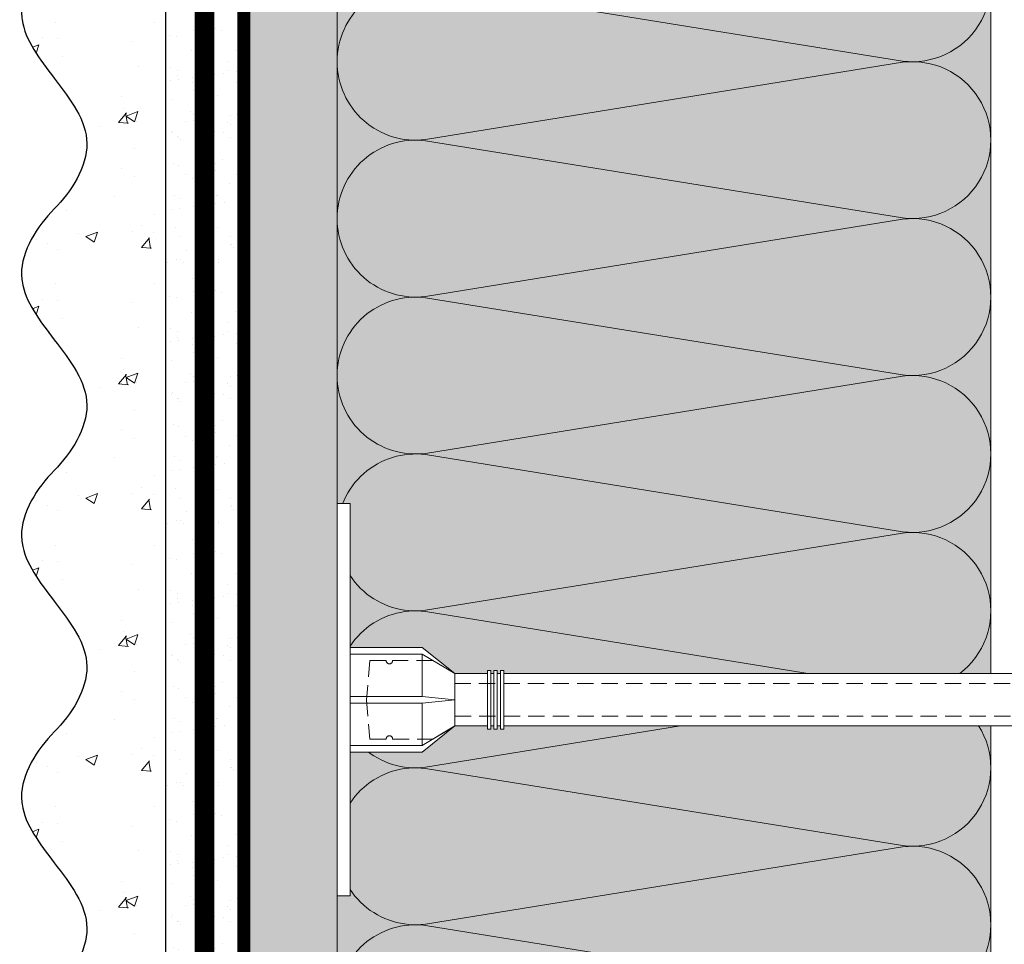
# Model space of a CAD drawing. Units: millimetres. Extents: x -86912 to 56516, y -31720 to 2974.
# Drawn here: x 33512 to 33662, y -14516 to -14375 of the extents above; entities that cross this region are included whole.
import ezdxf

# ---------------------------------------------------------------- set-up
doc = ezdxf.new("R2010")
doc.units = ezdxf.units.MM
for name, pattern in [('ACAD_ISO02W100', [15, 12, -3]), ('ACAD_ISO03W100', [30, 12, -18]), ('HIDDEN', [0.375, 0.25, -0.125]), ('Штриховая', [6, 2, -2, 2]), ('штриховая 50', [1, 0.5, -0.5])]:
    doc.linetypes.add(name, pattern=pattern)
doc.layers.get('0').update_dxf_attribs({"lineweight": 30})
for name, color, linetype, lineweight in [('TN-СТЯЖКА', 252, 'Continuous', 15), ('Грунтовка', 6, 'ACAD_ISO02W100', 30), ('ТН_Крепеж', 7, 'Continuous', 15), ('ТН_Штрих Штукатурка', 7, 'Continuous', 15), ('ТН_Штукатурка', 7, 'Continuous', 25)]:
    doc.layers.add(name, color=color, linetype=linetype, lineweight=lineweight)
doc.layers.add('Стеклосетка', color=7, linetype='ACAD_ISO03W100')

# ---------------------------------------------------------------- blocks, each defined once
blk = doc.blocks.new('*U103')
at = {"layer": 'ТН_Штрих Штукатурка', "ltscale": 100, "transparency": 33554636}
h = blk.add_hatch(dxfattribs=at)
h.set_pattern_fill('AR-SAND', color=256, scale=0.1, angle=180, style=0)
h.set_pattern_definition([(217.5, (852.9999999999775, 58798.9397012332), (0.1600031295984064, -4.894132373293424), [0, -3.860800000000001, 0, -4.318000000000001, 0, -4.1275]), (187.5, (852.9999999999775, 58798.9397012332), (-4.495232831380023, -7.168251005683545), [0, -2.082799999999998, 0, -3.479799999999998, 0, -1.333499999999999]), (147.5, (856.1241999999831, 58798.9397012332), (-7.90992370241458, -0.01437184678545994), [0, -1.269999999999999, 0, -4.571999999999996, 0, -5.968999999999996]), (137.5, (856.1241999999831, 58798.9397012332), (-7.635564524722971, -2.229293232572165), [0, -0.635, 0, -2.9972, 0, -3.429])])
h.paths.add_polyline_path([(-1.172395514004165e-13, 279.9999999999999), (11.99999999999988, 279.9999999999999), (11.99999999999986, 319.9999999999927), (-1.350031197944158e-13, 319.9999999999927)])
h = blk.add_hatch(dxfattribs=at)
h.set_pattern_fill('AR-CONC', color=256, scale=0.1, angle=180, style=0)
h.set_pattern_definition([(230.0000000000001, (-1.172395514004165e-13, 279.9999999999999), (-18.2184668996004, 1.593908553890302), [1.905, -20.955]), (175, (-1.172395514004165e-13, 279.9999999999999), (3.524342142496941, -19.10568452390352), [1.524, -16.764058417]), (280.4514447, (-1.518200700000117, 280.13282535), (-14.69412470903532, -17.51177519121952), [1.61900088, -17.80902446]), (226.1842, (-1.152946385013616e-13, 274.92), (-27.107904089213, 4.204232793272705), [2.857499999999999, -31.43249999999999]), (276.6355576100001, (-2.258990000000116, 275.27035), (-23.74041340515029, -24.74261245977216), [2.428502314, -26.713560816]), (171.18415117, (-1.152946385013616e-13, 274.92), (-23.74041340649769, -24.74261245855328), [2.285996707, -25.145973192]), (201, (-2.540000000000116, 276.1899999999999), (-15.16143912691325, 10.22651981870876), [1.905, -20.955]), (146.0000000000001, (-2.540000000000116, 276.1899999999999), (-6.1802028347647, -18.41879661223193), [1.524, -16.764]), (251.451445, (-3.803453260000116, 277.0422099899999), (-21.34164192787161, -8.192276888590532), [1.61900088, -17.80899376]), (217.5, (-1.172395514004165e-13, 279.9999999999999), (-0.3088603250591784, -8.455503887315311), [0, -16.5608, 0, -17.018, 0, -16.8275]), (187.5, (-1.172395514004165e-13, 279.9999999999999), (-6.681966251030572, -10.01805748181195), [0, -9.702799999999998, 0, -16.1798, 0, -6.4135]), (147.5, (5.664199999999883, 279.9999999999999), (-13.55905951668714, 0.5728743992673392), [0, -6.35, 0, -19.812, 0, -26.289]), (137.5, (8.204199999999883, 279.9999999999999), (-14.8129181386018, -2.542649103333309), [0, -8.254999999999999, 0, -13.1572, 0, -18.669])])
edge = h.paths.add_edge_path()
edge.add_line((11.99999999999986, 319.9999999999999), (11.99999999999988, 279.9999999999999))
edge.add_line((11.99999999999988, 279.9999999999999), (33.91626297328041, 279.9999999999999))
edge.add_spline(control_points=[(33.91626297328041, 279.9999999999999), (33.46087830081671, 283.1248807340905), (28.74975791948282, 289.265895466959), (21.55795630720311, 298.6405146831743), (26.36476861652009, 306.3044698496521), (28.99999999999987, 308.9397012331319), (31.63523138347352, 311.5749326166055), (34.28108439063184, 315.7934661309244), (33.96735444011335, 319.6494068640494), (33.91626297328031, 319.9999999999999)], knot_values=[0, 0, 0, 0, 10.05250795184849, 21.23284783932141, 32.41318772684639, 32.41318772684639, 32.41318772684639, 43.59352761434533, 44.72135954999594, 44.72135954999594, 44.72135954999594, 44.72135954999594], degree=3, periodic=0)
edge.add_line((33.91626297328031, 319.9999999999999), (11.99999999999986, 319.9999999999999))
h = blk.add_hatch(dxfattribs=at)
h.set_pattern_fill('AR-SAND', color=256, scale=0.1, angle=180, style=0)
h.set_pattern_definition([(217.5, (852.9999999999775, 58758.9397012332), (0.1600031295984064, -4.894132373293424), [0, -3.860800000000001, 0, -4.318000000000001, 0, -4.1275]), (187.5, (852.9999999999775, 58758.9397012332), (-4.495232831380023, -7.168251005683545), [0, -2.082799999999998, 0, -3.479799999999998, 0, -1.333499999999999]), (147.5, (856.1241999999831, 58758.9397012332), (-7.90992370241458, -0.01437184678545994), [0, -1.269999999999999, 0, -4.571999999999996, 0, -5.968999999999996]), (137.5, (856.1241999999831, 58758.9397012332), (-7.635564524722971, -2.229293232572165), [0, -0.635, 0, -2.9972, 0, -3.429])])
h.paths.add_polyline_path([(-9.9475983006414e-14, 239.9999999999999), (11.9999999999999, 239.9999999999999), (11.99999999999988, 279.9999999999927), (-1.172395514004133e-13, 279.9999999999927)])
h = blk.add_hatch(dxfattribs=at)
h.set_pattern_fill('AR-CONC', color=256, scale=0.1, angle=180, style=0)
h.set_pattern_definition([(230.0000000000001, (-9.9475983006414e-14, 239.9999999999999), (-18.2184668996004, 1.593908553890302), [1.905, -20.955]), (175, (-9.9475983006414e-14, 239.9999999999999), (3.524342142496941, -19.10568452390352), [1.524, -16.764058417]), (280.4514447, (-1.5182007000001, 240.1328253499999), (-14.69412470903532, -17.51177519121952), [1.61900088, -17.80902446]), (226.1842, (-9.753107010735911e-14, 234.9199999999999), (-27.107904089213, 4.204232793272705), [2.857499999999999, -31.43249999999999]), (276.6355576100001, (-2.258990000000098, 235.2703499999999), (-23.74041340515029, -24.74261245977216), [2.428502314, -26.713560816]), (171.18415117, (-9.753107010735911e-14, 234.9199999999999), (-23.74041340649769, -24.74261245855328), [2.285996707, -25.145973192]), (201, (-2.540000000000098, 236.1899999999999), (-15.16143912691325, 10.22651981870876), [1.905, -20.955]), (146.0000000000001, (-2.540000000000098, 236.1899999999999), (-6.1802028347647, -18.41879661223193), [1.524, -16.764]), (251.451445, (-3.803453260000098, 237.0422099899999), (-21.34164192787161, -8.192276888590532), [1.61900088, -17.80899376]), (217.5, (-9.9475983006414e-14, 239.9999999999999), (-0.3088603250591784, -8.455503887315311), [0, -16.5608, 0, -17.018, 0, -16.8275]), (187.5, (-9.9475983006414e-14, 239.9999999999999), (-6.681966251030572, -10.01805748181195), [0, -9.702799999999998, 0, -16.1798, 0, -6.4135]), (147.5, (5.664199999999901, 239.9999999999999), (-13.55905951668714, 0.5728743992673392), [0, -6.35, 0, -19.812, 0, -26.289]), (137.5, (8.2041999999999, 239.9999999999999), (-14.8129181386018, -2.542649103333309), [0, -8.254999999999999, 0, -13.1572, 0, -18.669])])
edge = h.paths.add_edge_path()
edge.add_line((11.99999999999988, 279.9999999999999), (11.9999999999999, 239.9999999999999))
edge.add_line((11.9999999999999, 239.9999999999999), (33.91626297328042, 239.9999999999999))
edge.add_spline(control_points=[(33.91626297328042, 239.9999999999999), (33.46087830081672, 243.1248807340905), (28.74975791948284, 249.265895466959), (21.55795630720313, 258.6405146831743), (26.36476861652011, 266.3044698496521), (28.99999999999989, 268.9397012331319), (31.63523138347354, 271.5749326166055), (34.28108439063185, 275.7934661309244), (33.96735444011337, 279.6494068640494), (33.91626297328033, 279.9999999999999)], knot_values=[0, 0, 0, 0, 10.05250795184849, 21.23284783932141, 32.41318772684639, 32.41318772684639, 32.41318772684639, 43.59352761434533, 44.72135954999594, 44.72135954999594, 44.72135954999594, 44.72135954999594], degree=3, periodic=0)
edge.add_line((33.91626297328033, 279.9999999999999), (11.99999999999988, 279.9999999999999))
h = blk.add_hatch(dxfattribs=at)
h.set_pattern_fill('AR-SAND', color=256, scale=0.1, angle=180, style=0)
h.set_pattern_definition([(217.5, (852.9999999999775, 58718.9397012332), (0.1600031295984064, -4.894132373293424), [0, -3.860800000000001, 0, -4.318000000000001, 0, -4.1275]), (187.5, (852.9999999999775, 58718.9397012332), (-4.495232831380023, -7.168251005683545), [0, -2.082799999999998, 0, -3.479799999999998, 0, -1.333499999999999]), (147.5, (856.1241999999831, 58718.9397012332), (-7.90992370241458, -0.01437184678545994), [0, -1.269999999999999, 0, -4.571999999999996, 0, -5.968999999999996]), (137.5, (856.1241999999831, 58718.9397012332), (-7.635564524722971, -2.229293232572165), [0, -0.635, 0, -2.9972, 0, -3.429])])
h.paths.add_polyline_path([(-8.171241461241151e-14, 200), (11.99999999999992, 200), (11.9999999999999, 239.9999999999927), (-9.947598300641078e-14, 239.9999999999927)])
h = blk.add_hatch(dxfattribs=at)
h.set_pattern_fill('AR-CONC', color=256, scale=0.1, angle=180, style=0)
h.set_pattern_definition([(230.0000000000001, (-8.171241461241151e-14, 200), (-18.2184668996004, 1.593908553890302), [1.905, -20.955]), (175, (-8.171241461241151e-14, 200), (3.524342142496941, -19.10568452390352), [1.524, -16.764058417]), (280.4514447, (-1.518200700000082, 200.13282535), (-14.69412470903532, -17.51177519121952), [1.61900088, -17.80902446]), (226.1842, (-7.976750171335662e-14, 194.92), (-27.107904089213, 4.204232793272705), [2.857499999999999, -31.43249999999999]), (276.6355576100001, (-2.25899000000008, 195.27035), (-23.74041340515029, -24.74261245977216), [2.428502314, -26.713560816]), (171.18415117, (-7.976750171335662e-14, 194.92), (-23.74041340649769, -24.74261245855328), [2.285996707, -25.145973192]), (201, (-2.54000000000008, 196.19), (-15.16143912691325, 10.22651981870876), [1.905, -20.955]), (146.0000000000001, (-2.54000000000008, 196.19), (-6.1802028347647, -18.41879661223193), [1.524, -16.764]), (251.451445, (-3.80345326000008, 197.04220999), (-21.34164192787161, -8.192276888590532), [1.61900088, -17.80899376]), (217.5, (-8.171241461241151e-14, 200), (-0.3088603250591784, -8.455503887315311), [0, -16.5608, 0, -17.018, 0, -16.8275]), (187.5, (-8.171241461241151e-14, 200), (-6.681966251030572, -10.01805748181195), [0, -9.702799999999998, 0, -16.1798, 0, -6.4135]), (147.5, (5.664199999999918, 200), (-13.55905951668714, 0.5728743992673392), [0, -6.35, 0, -19.812, 0, -26.289]), (137.5, (8.204199999999918, 200), (-14.8129181386018, -2.542649103333309), [0, -8.254999999999999, 0, -13.1572, 0, -18.669])])
edge = h.paths.add_edge_path()
edge.add_line((11.9999999999999, 240), (11.99999999999992, 200))
edge.add_line((11.99999999999992, 200), (33.91626297328044, 200))
edge.add_spline(control_points=[(33.91626297328045, 200), (33.46087830081674, 203.1248807340905), (28.74975791948286, 209.2658954669591), (21.55795630720315, 218.6405146831743), (26.36476861652012, 226.3044698496521), (28.9999999999999, 228.9397012331319), (31.63523138347356, 231.5749326166055), (34.28108439063188, 235.7934661309244), (33.96735444011339, 239.6494068640495), (33.91626297328035, 240)], knot_values=[0, 0, 0, 0, 10.05250795184849, 21.23284783932141, 32.41318772684639, 32.41318772684639, 32.41318772684639, 43.59352761434533, 44.72135954999594, 44.72135954999594, 44.72135954999594, 44.72135954999594], degree=3, periodic=0)
edge.add_line((33.91626297328035, 240), (11.9999999999999, 240))
h = blk.add_hatch(dxfattribs=at)
h.set_pattern_fill('AR-SAND', color=256, scale=0.1, angle=180, style=0)
h.set_pattern_definition([(217.5, (852.9999999999775, 58678.9397012332), (0.1600031295984064, -4.894132373293424), [0, -3.860800000000001, 0, -4.318000000000001, 0, -4.1275]), (187.5, (852.9999999999775, 58678.9397012332), (-4.495232831380023, -7.168251005683545), [0, -2.082799999999998, 0, -3.479799999999998, 0, -1.333499999999999]), (147.5, (856.1241999999831, 58678.9397012332), (-7.90992370241458, -0.01437184678545994), [0, -1.269999999999999, 0, -4.571999999999996, 0, -5.968999999999996]), (137.5, (856.1241999999831, 58678.9397012332), (-7.635564524722971, -2.229293232572165), [0, -0.635, 0, -2.9972, 0, -3.429])])
h.paths.add_polyline_path([(-6.3948846218409e-14, 160), (11.99999999999994, 160), (11.99999999999992, 199.9999999999927), (-8.171241461240828e-14, 199.9999999999927)])
h = blk.add_hatch(dxfattribs=at)
h.set_pattern_fill('AR-CONC', color=256, scale=0.1, angle=180, style=0)
h.set_pattern_definition([(230.0000000000001, (-6.3948846218409e-14, 160), (-18.2184668996004, 1.593908553890302), [1.905, -20.955]), (175, (-6.3948846218409e-14, 160), (3.524342142496941, -19.10568452390352), [1.524, -16.764058417]), (280.4514447, (-1.518200700000064, 160.13282535), (-14.69412470903532, -17.51177519121952), [1.61900088, -17.80902446]), (226.1842, (-6.200393331935411e-14, 154.92), (-27.107904089213, 4.204232793272705), [2.857499999999999, -31.43249999999999]), (276.6355576100001, (-2.258990000000062, 155.27035), (-23.74041340515029, -24.74261245977216), [2.428502314, -26.713560816]), (171.18415117, (-6.200393331935411e-14, 154.92), (-23.74041340649769, -24.74261245855328), [2.285996707, -25.145973192]), (201, (-2.540000000000063, 156.19), (-15.16143912691325, 10.22651981870876), [1.905, -20.955]), (146.0000000000001, (-2.540000000000063, 156.19), (-6.1802028347647, -18.41879661223193), [1.524, -16.764]), (251.451445, (-3.803453260000063, 157.04220999), (-21.34164192787161, -8.192276888590532), [1.61900088, -17.80899376]), (217.5, (-6.3948846218409e-14, 160), (-0.3088603250591784, -8.455503887315311), [0, -16.5608, 0, -17.018, 0, -16.8275]), (187.5, (-6.3948846218409e-14, 160), (-6.681966251030572, -10.01805748181195), [0, -9.702799999999998, 0, -16.1798, 0, -6.4135]), (147.5, (5.664199999999936, 160), (-13.55905951668714, 0.5728743992673392), [0, -6.35, 0, -19.812, 0, -26.289]), (137.5, (8.204199999999936, 160), (-14.8129181386018, -2.542649103333309), [0, -8.254999999999999, 0, -13.1572, 0, -18.669])])
edge = h.paths.add_edge_path()
edge.add_line((11.99999999999992, 200), (11.99999999999994, 160))
edge.add_line((11.99999999999994, 160), (33.91626297328046, 160))
edge.add_spline(control_points=[(33.91626297328046, 160), (33.46087830081676, 163.1248807340905), (28.74975791948287, 169.2658954669591), (21.55795630720317, 178.6405146831743), (26.36476861652014, 186.3044698496521), (28.99999999999992, 188.9397012331319), (31.63523138347357, 191.5749326166055), (34.28108439063189, 195.7934661309244), (33.9673544401134, 199.6494068640495), (33.91626297328036, 200)], knot_values=[0, 0, 0, 0, 10.05250795184849, 21.23284783932141, 32.41318772684639, 32.41318772684639, 32.41318772684639, 43.59352761434533, 44.72135954999594, 44.72135954999594, 44.72135954999594, 44.72135954999594], degree=3, periodic=0)
edge.add_line((33.91626297328036, 200), (11.99999999999991, 200))
h = blk.add_hatch(dxfattribs=at)
h.set_pattern_fill('AR-CONC', color=256, scale=0.1, angle=180, style=0)
h.set_pattern_definition([(230.0000000000001, (-4.61852778244065e-14, 120), (-18.2184668996004, 1.593908553890302), [1.905, -20.955]), (175, (-4.61852778244065e-14, 120), (3.524342142496941, -19.10568452390352), [1.524, -16.764058417]), (280.4514447, (-1.518200700000046, 120.13282535), (-14.69412470903532, -17.51177519121952), [1.61900088, -17.80902446]), (226.1842, (-4.424036492535161e-14, 114.92), (-27.107904089213, 4.204232793272705), [2.857499999999999, -31.43249999999999]), (276.6355576100001, (-2.258990000000045, 115.27035), (-23.74041340515029, -24.74261245977216), [2.428502314, -26.713560816]), (171.18415117, (-4.424036492535161e-14, 114.92), (-23.74041340649769, -24.74261245855328), [2.285996707, -25.145973192]), (201, (-2.540000000000045, 116.19), (-15.16143912691325, 10.22651981870876), [1.905, -20.955]), (146.0000000000001, (-2.540000000000045, 116.19), (-6.1802028347647, -18.41879661223193), [1.524, -16.764]), (251.451445, (-3.803453260000045, 117.04220999), (-21.34164192787161, -8.192276888590532), [1.61900088, -17.80899376]), (217.5, (-4.61852778244065e-14, 120), (-0.3088603250591784, -8.455503887315311), [0, -16.5608, 0, -17.018, 0, -16.8275]), (187.5, (-4.61852778244065e-14, 120), (-6.681966251030572, -10.01805748181195), [0, -9.702799999999998, 0, -16.1798, 0, -6.4135]), (147.5, (5.664199999999954, 120), (-13.55905951668714, 0.5728743992673392), [0, -6.35, 0, -19.812, 0, -26.289]), (137.5, (8.204199999999954, 120), (-14.8129181386018, -2.542649103333309), [0, -8.254999999999999, 0, -13.1572, 0, -18.669])])
edge = h.paths.add_edge_path()
edge.add_line((11.99999999999994, 160), (11.99999999999995, 120))
edge.add_line((11.99999999999995, 120), (33.91626297328048, 120))
edge.add_spline(control_points=[(33.91626297328048, 120), (33.46087830081678, 123.1248807340905), (28.74975791948289, 129.2658954669591), (21.55795630720318, 138.6405146831743), (26.36476861652016, 146.3044698496521), (28.99999999999994, 148.9397012331319), (31.63523138347359, 151.5749326166055), (34.28108439063191, 155.7934661309244), (33.96735444011343, 159.6494068640495), (33.91626297328038, 160)], knot_values=[0, 0, 0, 0, 10.05250795184849, 21.23284783932141, 32.41318772684639, 32.41318772684639, 32.41318772684639, 43.59352761434533, 44.72135954999594, 44.72135954999594, 44.72135954999594, 44.72135954999594], degree=3, periodic=0)
edge.add_line((33.91626297328038, 160), (11.99999999999994, 160))
at = {"layer": 'ТН_Штукатурка', "ltscale": 100}
for points in [[(-1.35003119794419e-13, 319.9999999999999), (-1.172395514004165e-13, 279.9999999999999)], [(11.99999999999988, 279.9999999999999), (11.99999999999986, 319.9999999999999)], [(-1.172395514004165e-13, 279.9999999999999), (-9.9475983006414e-14, 239.9999999999999)], [(11.9999999999999, 239.9999999999999), (11.99999999999988, 279.9999999999999)], [(-9.947598300641401e-14, 240), (-8.171241461241151e-14, 200)], [(11.99999999999992, 200), (11.9999999999999, 240)], [(-8.171241461241151e-14, 200), (-6.3948846218409e-14, 160)], [(11.99999999999994, 160), (11.99999999999992, 200)], [(-6.3948846218409e-14, 160), (-4.61852778244065e-14, 120)], [(11.99999999999995, 120), (11.99999999999994, 160)]]:
    blk.add_lwpolyline(points, dxfattribs=at)
for points in [[(33.91626297328041, 279.9999999999999), (33.46087830081671, 283.1248807340905), (28.74975791948282, 289.265895466959), (21.55795630720311, 298.6405146831743), (26.36476861652009, 306.3044698496521), (28.99999999999987, 308.9397012331319), (31.63523138347352, 311.5749326166055), (34.28108439063184, 315.7934661309244), (33.96735444011335, 319.6494068640494), (33.91626297328031, 319.9999999999999)], [(33.91626297328042, 239.9999999999999), (33.46087830081672, 243.1248807340905), (28.74975791948284, 249.265895466959), (21.55795630720313, 258.6405146831743), (26.36476861652011, 266.3044698496521), (28.99999999999989, 268.9397012331319), (31.63523138347354, 271.5749326166055), (34.28108439063185, 275.7934661309244), (33.96735444011337, 279.6494068640494), (33.91626297328033, 279.9999999999999)], [(33.91626297328045, 200), (33.46087830081674, 203.1248807340905), (28.74975791948286, 209.2658954669591), (21.55795630720315, 218.6405146831743), (26.36476861652012, 226.3044698496521), (28.9999999999999, 228.9397012331319), (31.63523138347356, 231.5749326166055), (34.28108439063188, 235.7934661309244), (33.96735444011339, 239.6494068640495), (33.91626297328035, 240)], [(33.91626297328046, 160), (33.46087830081676, 163.1248807340905), (28.74975791948287, 169.2658954669591), (21.55795630720317, 178.6405146831743), (26.36476861652014, 186.3044698496521), (28.99999999999992, 188.9397012331319), (31.63523138347357, 191.5749326166055), (34.28108439063189, 195.7934661309244), (33.9673544401134, 199.6494068640495), (33.91626297328036, 200)], [(33.91626297328048, 120), (33.46087830081678, 123.1248807340905), (28.74975791948289, 129.2658954669591), (21.55795630720318, 138.6405146831743), (26.36476861652016, 146.3044698496521), (28.99999999999994, 148.9397012331319), (31.63523138347359, 151.5749326166055), (34.28108439063191, 155.7934661309244), (33.96735444011343, 159.6494068640495), (33.91626297328038, 160)]]:
    blk.add_open_spline(points, degree=3, knots=[0, 0, 0, 0, 10.05250795184849, 21.23284783932141, 32.41318772684639, 32.41318772684639, 32.41318772684639, 43.59352761434533, 44.72135954999594, 44.72135954999594, 44.72135954999594, 44.72135954999594], dxfattribs=at)
blk = doc.blocks.new('Фасадный держатель_низ')
at = {"layer": 'ТН_Крепеж', "ltscale": 100}
for points in [[(-17.600000000004, -1.600000000002183), (-17.600000000004, -0.4000000000014552), (-11.20000000000255, -0.4000000000014552, -1), (-9.600000000002183, -0.4000000000014552), (-2.247213595499943, -0.4000000000050932, 0.9999999999982209), (-2.247213595498124, 0.3999999999978172), (-9.40000000000191, 0.3999999999941792, 0.8104418365837393), (-11.40000000000191, 0.3999999999978172), (-17.600000000004, 0.3999999999978172), (-17.600000000004, 1.599999999998545), (-19.20000000000437, 1.399999999997817), (-19.20000000000437, 0.5999999999985448), (-19.00000000000455, 0.3999999999978172), (-19.00000000000455, -0.4000000000014552), (-19.20000000000437, -0.6000000000021828), (-19.20000000000437, -1.400000000001455), (-17.600000000004, -1.600000000002183)], [(-2.247213595500853, -0.4000000000087311, 2.618033988731078), (-2.247213595501307, 0.4000000000014552, 2.23606797751488)]]:
    blk.add_lwpolyline(points, format="xyb", dxfattribs=at)
for points in [[(-15.60000000000355, 0.3999999999978172), (-15.60000000000355, 1.799999999995634), (-16.80000000000382, 1.799999999995634), (-17.600000000004, 1.599999999998545)], [(-13.60000000000309, 0.3999999999978172), (-13.60000000000309, 1.799999999995634), (-14.80000000000337, 1.799999999995634), (-15.60000000000355, 1.599999999998545)], [(-11.60000000000264, 0.3999999999978172), (-11.60000000000264, 1.799999999995634), (-12.80000000000291, 1.799999999995634), (-13.60000000000309, 1.599999999998545)], [(-9.600000000002638, 0.8245345387986163), (-9.600000000002638, 1.799999999995634), (-10.80000000000291, 1.799999999995634), (-11.60000000000309, 1.599999999998545)], [(-7.600000000001728, 0.3999999999941792), (-7.600000000001728, 1.799999999991996), (-8.800000000002001, 1.799999999991996), (-9.600000000002183, 1.599999999994907)], [(-5.600000000001273, 0.3999999999978172), (-5.600000000001273, 1.799999999995634), (-6.800000000001546, 1.799999999995634), (-7.600000000001728, 1.599999999998545)], [(-2.600000000000364, 1.708333333328483), (-4.800000000001091, 1.799999999995634), (-5.600000000001273, 1.599999999998545)], [(-2.400000000000546, 0.3999999999978172), (-2.400000000000546, 1.799999999995634), (-2.600000000000364, 1.799999999995634), (-2.600000000000364, 0.3999999999978172)], [(-2.199999999999818, 1.691666666662059), (-2.400000000000546, 1.69999999999709)], [(-2, 0.5656854249500611), (-2, 1.799999999995634), (-2.199999999999818, 1.799999999995634), (-2.199999999999818, 0.4472135955002159)], [(-1.800000000000182, 1.674999999995634), (-2.000000000000455, 1.683333333330665)], [(-1.600000000000364, 0.5656854249500611), (-1.600000000000364, 1.799999999995634), (-1.800000000000182, 1.799999999995634), (-1.800000000000182, 0.5999999999985448)], [(-1.400000000000546, 1.658333333332848), (-1.600000000000364, 1.666666666664241)], [(-1.399999999999636, -0.4472135955074918), (-1.399999999999636, -1.80000000000291), (-1.199999999999818, -1.80000000000291), (-1.199999999999818, 1.799999999995634), (-1.399999999999636, 1.799999999995634), (-1.399999999999636, 0.4472135955002159)], [(-1, 1.641666666662786), (-1.200000000000273, 1.649999999997817)], [(-0.8000000000001819, -1.633333333338669), (0, -1.600000000002183), (0, 1.599999999998545), (-0.8000000000001819, 1.633333333331393)], [(-17.600000000004, 0.7999999999956344), (-18.00000000000409, 0.7999999999956344), (-18.00000000000455, -0.8000000000029104), (-17.600000000004, -0.8000000000029104)], [(-18.00000000000409, 0.5999999999985448), (-18.600000000004, 0.5999999999985448), (-18.600000000004, 0.3999999999978172), (-19.00000000000455, 0.3999999999978172)], [(-18.00000000000455, -0.6000000000021828), (-18.600000000004, -0.6000000000021828), (-18.600000000004, -0.4000000000014552), (-19.00000000000455, -0.4000000000014552)], [(-15.60000000000355, -0.3999999999978172), (-15.60000000000355, -1.799999999995634), (-16.80000000000382, -1.799999999995634), (-17.600000000004, -1.599999999998545)], [(-13.60000000000309, -0.3999999999978172), (-13.60000000000309, -1.799999999995634), (-14.80000000000337, -1.799999999995634), (-15.60000000000355, -1.599999999998545)], [(-11.60000000000264, -0.3999999999978172), (-11.60000000000264, -1.799999999995634), (-12.80000000000291, -1.799999999995634), (-13.60000000000309, -1.599999999998545)], [(-9.600000000002638, -0.3999999999978172), (-9.600000000002638, -1.799999999995634), (-10.80000000000291, -1.799999999995634), (-11.60000000000309, -1.599999999998545)], [(-7.600000000001728, -0.3999999999941792), (-7.600000000001728, -1.799999999991996), (-8.800000000002001, -1.799999999991996), (-9.600000000002183, -1.599999999994907)], [(-5.600000000001273, -0.3999999999978172), (-5.600000000001273, -1.799999999995634), (-6.800000000001546, -1.799999999995634), (-7.600000000001728, -1.599999999998545)], [(-2.600000000000364, -0.4000000000050932), (-2.600000000000364, -1.80000000000291), (-2.400000000000546, -1.80000000000291), (-2.400000000000546, -0.4000000000050932)], [(-2.199999999999818, -0.4472135955074918), (-2.199999999999818, -1.80000000000291), (-2, -1.80000000000291), (-2, -0.5656854249573371)], [(-1.800000000000182, -0.6000000000058208), (-1.800000000000182, -1.80000000000291), (-1.600000000000364, -1.80000000000291), (-1.600000000000364, -0.5656854249573371)], [(-2.600000000000364, -1.708333333335759), (-4.800000000001091, -1.80000000000291), (-5.600000000001273, -1.600000000005821)], [(-2.199999999999818, -1.691666666669335), (-2.400000000000546, -1.700000000004366)], [(-1.800000000000182, -1.67500000000291), (-2.000000000000455, -1.683333333337941)], [(-1.399999999999636, -1.658333333336486), (-1.600000000000364, -1.666666666671517)], [(-1, -1.641666666670062), (-1.200000000000273, -1.650000000005093)]]:
    blk.add_lwpolyline(points, dxfattribs=at)
blk.add_lwpolyline([(-0.8000000000001819, 1.799999999995634), (-1, 1.799999999995634), (-1, -1.80000000000291), (-0.8000000000001819, -1.80000000000291)], close=True, dxfattribs=at)
at = {"layer": 'ТН_Крепеж', "linetype": 'HIDDEN', "ltscale": 10}
blk.add_lwpolyline([(-13.19999999999982, 0.999999999996362), (-13.19999999999982, -1.000000000003638)], dxfattribs=at)
blk = doc.blocks.new('Фасадный держатель_верх')
at = {"layer": 'ТН_Крепеж', "ltscale": 100}
for points in [[(9.400000000002365, 12.00000000000364), (10.20000000000255, 12.00000000000364), (10.20000000000255, -12.00000000000364), (9.400000000002365, -12.00000000000364)], [(0.2000000000002728, 1.799999999999272), (0, 1.799999999999272), (0, -1.799999999999272), (0.2000000000002728, -1.799999999999272)], [(0.6000000000003638, 1.799999999999272), (0.4000000000005457, 1.799999999999272), (0.4000000000005457, -1.799999999999272), (0.6000000000003638, -1.799999999999272)], [(1.000000000000455, 1.799999999999272), (0.8000000000001819, 1.799999999999272), (0.8000000000001819, -1.799999999999272), (1.000000000000455, -1.799999999999272)]]:
    blk.add_lwpolyline(points, close=True, dxfattribs=at)
for points in [[(9.400000000002365, 3.200000000000728), (5.000000000001364, 3.200000000000728), (3.000000000000909, 1.600000000002183), (3.000000000000909, -1.599999999998545), (5.000000000001364, -3.200000000000728), (9.400000000002365, -3.200000000000728)], [(9.400000000002365, 2.799999999999272), (5.000000000001364, 2.799999999999272), (3.000000000000909, 1.600000000002183)], [(5.000000000001364, 2.799999999999272), (5.000000000001364, 0.2000000000007276)], [(0.4000000000005457, 1.600000000002183), (0.2000000000002728, 1.600000000002183)], [(0.8000000000001819, 1.600000000002183), (0.6000000000003638, 1.600000000002183)], [(3.000000000000909, 1.600000000002183), (1.000000000000455, 1.600000000002183)], [(9.400000000002365, -0.2000000000007276), (5.000000000001364, -0.2000000000007276), (3.000000000000909, 3.637978807091713e-12), (5.000000000001364, 0.2000000000007276), (9.400000000002365, 0.1999999999970896)], [(5.000000000001364, -0.2000000000007276), (5.000000000001364, -2.799999999999272)], [(0.4000000000005457, -1.599999999998545), (0.2000000000002728, -1.599999999998545)], [(0.8000000000001819, -1.599999999998545), (0.6000000000003638, -1.599999999998545)], [(3.000000000000909, -1.599999999998545), (1.000000000000455, -1.599999999998545)], [(9.400000000002365, -2.799999999999272), (5.000000000001364, -2.799999999999272), (3.000000000000909, -1.599999999998545)]]:
    blk.add_lwpolyline(points, dxfattribs=at)
blk = doc.blocks.new('*U45')
at = {"color": 1, "lineweight": 0}
blk.add_wipeout([(29.500000000017735, 2.4999999999931783), (29.500000000017735, 0.49999999999273775), (7.500000000010459, 0.4999999999927338), (7.500000000010459, -10.50000000000978), (3.500000000014097, -15.500000000013179), (3.500000000014097, -20.50000000001207), (4.000000000006821, -20.50000000001207), (4.000000000006821, -21.000000000012744), (3.500000000014097, -21.000000000012744), (3.500000000014097, -21.500000000012296), (4.000000000006821, -21.500000000012296), (4.000000000006821, -22.000000000011806), (3.500000000014097, -22.000000000011806), (3.500000000014097, -22.500000000012516), (4.000000000006821, -22.500000000012516), (4.000000000006821, -23.00000000001319), (3.50000000000864, -23.00000000001319), (3.5000000000059117, -107.95051941404101), (3.5833333333488895, -109.95051941430339), (4.000000000009521, -109.95051941430339), (4.000000000009521, -110.45051941430292), (3.6041666666774006, -110.45051941430292), (3.6250000000149214, -110.95051941430246), (4.000000000009521, -110.95051941430246), (4.000000000009521, -111.45051941430201), (3.646447140400113, -111.45049383901063), (3.666666666681067, -111.95051941430384), (4.000000000009521, -111.95051941430384), (4.000000000009521, -112.45051941430337), (3.687500000009493, -112.45051941430337), (3.708333333347042, -112.95051941430293), (4.000000000009521, -112.95051941430293), (4.000000000009521, -113.45051941430246), (3.72916666667561, -113.45051941430246), (3.7500000000131593, -113.95051941430431), (4.000000000009521, -113.95051941430431), (4.000000000009521, -114.45051941430383), (3.7708333333416135, -114.45051941430383), (4.000000000009521, -119.95051941430565), (3.5000000000167972, -121.95051941430613), (4.000000000009521, -121.95051941430613), (4.000000000009521, -124.95051941430678), (3.5000000000167972, -126.95051941430725), (4.000000000000426, -126.95051941430725), (4.000000000000426, -129.95051941430796), (3.5000000000074465, -131.95051941430953), (4.000000000009521, -131.95051941430953), (4.000000000009521, -134.95051941431024), (3.5000000000170814, -136.95051941430953), (4.000000000009521, -136.95051941430953), (4.000000000009521, -139.95051941431024), (3.5000000000167972, -141.95051941431066), (4.000000000009521, -141.95051941431066), (4.000000000009521, -144.95051941431134), (3.5000000000167972, -146.95051941431183), (4.000000000009521, -146.95051941431183), (4.000000000009521, -149.95051941431254), (3.5000000000167972, -151.950519414313), (3.0000000000149782, -155.95051941431385), (1.0000000000167972, -155.95051941431385), (0.5000000000150067, -155.45051941431436), (-1.4999999999832312, -155.45051941431436), (-1.9999999999850218, -155.95051941431385), (-3.9999999999832028, -155.95051941431385), (-4.499999999985022, -151.950519414313), (-4.999999999968679, -149.95051941431254), (-4.999999999968679, -146.95051941431183), (-4.499999999975927, -146.95051941431183), (-4.999999999968679, -144.95051941431134), (-4.999999999968679, -141.95051941431066), (-4.499999999975927, -141.95051941431066), (-4.999999999968679, -139.95051941431024), (-4.999999999968679, -136.95051941430953), (-4.499999999975927, -136.95051941431075), (-4.999999999968679, -134.95051941431024), (-4.999999999968679, -131.95051941430953), (-4.499999999966548, -131.95051941430953), (-4.999999999959584, -129.95051941430796), (-4.999999999959584, -126.95051941430725), (-4.499999999975927, -126.95051941430725), (-4.999999999968679, -124.95051941430678), (-4.999999999968679, -121.95051941430613), (-4.499999999994145, -121.95051941430613), (-4.999999999986869, -119.95051941430565), (-4.770833333318961, -114.45051941430383), (-4.999999999986869, -114.45051941430386), (-4.999999999986869, -113.95051941430431), (-4.749999999990479, -113.95051941430431), (-4.7291666666529295, -113.45051941430246), (-4.999999999986869, -113.45051941430246), (-4.999999999986869, -112.95051941430293), (-4.70833333332439, -112.95051941430293), (-4.687499999986841, -112.45051941430337), (-4.999999999986869, -112.45051941430337), (-4.999999999986869, -111.95051941430384), (-4.666666666658358, -111.95051941430384), (-4.64583333332078, -111.45051941430201), (-4.999999999986869, -111.45051941430201), (-4.999999999986869, -110.95051941430246), (-4.624999999992298, -110.95051941430359), (-4.6041666666547485, -110.45051941430292), (-4.999999999986869, -110.45051941430292), (-4.999999999986869, -109.95051941430339), (-4.583333333326237, -109.95051941430339), (-4.499999999994145, -107.95051941430292), (-4.49999999999136, -23.000000000013195), (-4.999999999989541, -23.000000000013195), (-4.999999999989541, -22.50000000001252), (-4.49999999998775, -22.50000000001252), (-4.49999999998775, -22.00000000001181), (-4.999999999989541, -22.00000000001181), (-4.999999999989541, -21.5000000000123), (-4.49999999998775, -21.5000000000123), (-4.49999999998775, -21.000000000012747), (-4.999999999989541, -21.000000000012747), (-4.999999999989541, -20.500000000012072), (-4.49999999998775, -20.500000000012072), (-4.49999999998775, -15.500000000019313), (-8.499999999993179, -10.500000000009784), (-8.499999999993179, 0.499999999992731), (-30.500000000000455, 0.4999999999927271), (-30.500000000000455, 2.4999999999931677)], dxfattribs=at)
at = {"color": 7, "linetype": 'HIDDEN', "ltscale": 10}
blk.add_lwpolyline([(-0.4999999999913594, -2.000000000013188), (5.500000000008642, -2.500000000013187), (5.500000000008643, -5.000000000013188, 1), (5.500000000008643, -6.000000000013189), (5.500000000008643, -12.12500000001319), (3.500000000008644, -15.50000000001319), (2.000000000008644, -15.50000000001319), (2.000000000005905, -145.4505194143102), (-0.499999999994095, -150.4505194143102), (-2.999999999994089, -145.4505194143101), (-2.999999999991358, -15.50000000001319), (-4.499999999991358, -15.50000000001319), (-6.49999999999136, -12.12500000001319), (-6.499999999991359, -6.00000000001319, 1), (-6.49999999999136, -5.000000000013189), (-6.49999999999136, -2.500000000013189), (-0.4999999999913594, -2.000000000013188)], format="xyb", dxfattribs=at)
at = {"color": 7, "ltscale": 100}
for points in [[(-4.499999999991356, -23.00000000001319), (-4.499999999994094, -107.9505194143028)], [(3.500000000008646, -23.00000000001319), (3.500000000005909, -107.9505194143028)]]:
    blk.add_lwpolyline(points, dxfattribs=at)
at = {"color": 7, "xscale": -2.5, "yscale": 2.5, "zscale": 2.5, "rotation": 270}
for name, p in [('Фасадный держатель_верх', (-0.4999999999913561, -23.00000000001319)), ('Фасадный держатель_низ', (-0.4999999999795403, -107.9505194143028))]:
    blk.add_blockref(name, p, dxfattribs=at)
blk = doc.blocks.new('*U169')
at = {"color": 0, "lineweight": 0, "ltscale": 100}
for p, q in [((95.99999999953981, 100.0000258678919), (119.9999999995618, 100.0000258678919)), ((119.999999999432, 100.0000258678919), (143.999999999454, 100.0000258678919)), ((143.9999999993242, 100.0000258678919), (167.9999999993462, 100.0000258678919)), ((167.9999999992163, 100.0000258678919), (191.9999999992383, 100.0000258678919)), ((191.9999999991085, 100.0000258678919), (215.9999999991305, 100.0000258678919)), ((215.9999999990007, 100.0000258678919), (239.9999999990227, 100.0000258678919)), ((239.9999999988928, 100.0000258678919), (263.9999999989149, 100.0000258678919)), ((95.99999999954667, -7.10542735760752e-15), (119.9999999995687, -7.10542735760752e-15)), ((119.9999999994388, -8.8817841970094e-15), (143.9999999994609, -8.8817841970094e-15)), ((143.999999999331, -1.065814103641128e-14), (167.999999999353, -1.065814103641128e-14)), ((167.9999999992232, -1.243449787581316e-14), (191.9999999992452, -1.243449787581316e-14)), ((191.9999999991154, -1.421085471521504e-14), (215.9999999991374, -1.421085471521504e-14)), ((215.9999999990075, -1.598721155461692e-14), (239.9999999990295, -1.598721155461692e-14)), ((239.9999999988997, -1.77635683940188e-14), (263.9999999989217, -1.77635683940188e-14))]:
    blk.add_line(p, q, dxfattribs=at)
at = {"color": 0, "lineweight": 0, "ltscale": 100, "transparency": 33554559}
for points in [[(95.99999999954667, -7.10542735760752e-15, 0.4517184411417457), (107.9043687516831, 13.51195390599478), (96.09563124745983, 86.48807196185139, -1.135041612653805), (119.9043687516831, 86.48807196188777), (108.0956312474598, 13.51195390603843, 0.4517184411390402), (119.9999999994388, -8.88178419700777e-15, 0.4517184411390404)], [(119.9999999994388, -8.8817841970094e-15, 0.4517184411417457), (131.9043687515752, 13.51195390599477), (120.095631247352, 86.48807196185139, -1.135041612653805), (143.9043687515752, 86.48807196188777), (132.095631247352, 13.51195390603843, 0.4517184411390402), (143.999999999331, -1.065814103640965e-14, 0.4517184411390404)], [(143.999999999331, -1.065814103641128e-14, 0.4517184411417457), (155.9043687514674, 13.51195390599477), (144.0956312472442, 86.48807196185139, -1.135041612653805), (167.9043687514674, 86.48807196188777), (156.0956312472442, 13.51195390603842, 0.4517184411390402), (167.9999999992232, -1.243449787581153e-14, 0.4517184411390404)], [(167.9999999992232, -1.243449787581316e-14, 0.4517184411417457), (179.9043687513596, 13.51195390599477), (168.0956312471364, 86.48807196185139, -1.135041612653805), (191.9043687513596, 86.48807196188777), (180.0956312471364, 13.51195390603842, 0.4517184411390402), (191.9999999991154, -1.421085471521341e-14, 0.4517184411390404)], [(191.9999999991154, -1.421085471521504e-14, 0.4517184411417457), (203.9043687512518, 13.51195390599477), (192.0956312470285, 86.48807196185139, -1.135041612653805), (215.9043687512518, 86.48807196188777), (204.0956312470285, 13.51195390603842, 0.4517184411390402), (215.9999999990075, -1.598721155461529e-14, 0.4517184411390404)], [(215.9999999990075, -1.598721155461692e-14, 0.4517184411417457), (227.9043687511439, 13.51195390599477), (216.0956312469207, 86.48807196185139, -1.135041612653805), (239.9043687511439, 86.48807196188777), (228.0956312469207, 13.51195390603842, 0.4517184411390402), (239.9999999988997, -1.776356839401717e-14, 0.4517184411390404)], [(239.9999999988997, -1.77635683940188e-14, 0.4517184411417457), (251.9043687510361, 13.51195390599477), (240.0956312468129, 86.48807196185139, -1.135041612653805), (263.9043687510361, 86.48807196188777), (252.0956312468129, 13.51195390603842, 0.4517184411390402), (263.9999999987918, -1.953992523341905e-14, 0.4517184411390404)]]:
    blk.add_lwpolyline(points, format="xyb", dxfattribs=at)

msp = doc.modelspace()

# ---------------------------------------------------------------- hatches: boundary and pattern name
at = {"lineweight": 9, "transparency": 33554559}
h = msp.add_hatch(color=45, dxfattribs=at)
h.dxf.hatch_style = 1
h.paths.add_polyline_path([(33560.22838675691, -14853.41317647491), (33660.22838804785, -14853.41317647491), (33660.22838804789, -14261.11052106576), (33560.22838675696, -14261.11052106576)])
at = {"layer": 'TN-СТЯЖКА', "transparency": 33554559}
h = msp.add_hatch(dxfattribs=at)
h.set_pattern_fill('AR-SAND', color=0, scale=0.3, angle=277.3731339982192)
h.set_pattern_definition([(314.8731339982192, (69995.71360470288, -13651.61903682437), (14.499395034255, 2.360241055447855), [0, -11.5824, 0, -12.954, 0, -12.3825]), (284.8731339982192, (69995.71360470288, -13651.61903682437), (23.05756741028448, -10.61447367133138), [0, -6.248400000000001, 0, -10.4394, 0, -4.0005]), (244.8731339982192, (69994.51081343717, -13642.32393467695), (3.088014507951725, -23.528027162316), [0, -3.81, 0, -13.716, 0, -17.907]), (234.8731339982192, (69994.51081343717, -13642.32393467695), (9.57221004818846, -21.85902880151265), [0, -1.905, 0, -8.991599999999998, 0, -10.287])])
h.paths.add_polyline_path([(33560.2284088203, -14853.41317647491), (33545.94810173262, -14853.41317647491), (33545.9481055227, -14208.90668089175), (33560.22841262494, -14206.75036791717)])

# ---------------------------------------------------------------- linework, layer by layer
at = {"layer": 'TN-СТЯЖКА', "color": 0, "transparency": 33554559}
msp.add_lwpolyline([(33560.2284088203, -14853.41317647491), (33545.94810173262, -14853.41317647491), (33545.9481055227, -14208.90668089175), (33560.22841262494, -14206.75036791717)], close=True, dxfattribs=at)
at = {"layer": 'Грунтовка', "color": 5, "linetype": 'штриховая 50', "ltscale": 5, "const_width": 3}
msp.add_lwpolyline([(33539.94810514663, -14214.68891917034), (33539.94810514663, -14853.41317647491)], dxfattribs=at)
at = {"layer": 'Стеклосетка', "linetype": 'Штриховая', "ltscale": 0.3, "const_width": 2}
msp.add_lwpolyline([(33927.58832511779, -14274.1528280845), (33927.4703588308, -14146.23999666826), (33545.94810562087, -14203.84999937386), (33545.94810173262, -14853.41317647491)], dxfattribs=at)

# ---------------------------------------------------------------- block references
at = {"rotation": 270}
msp.add_blockref('*U169', (33560.22838675696, -14261.11052106568), dxfattribs=at)
at = {"layer": 'ТН_Штукатурка', "ltscale": 100, "rotation": 180}
msp.add_blockref('*U103', (33545.94810514663, -14214.68891917034), dxfattribs=at)

# ---------------------------------------------------------------- next in the draw order: block references
at = {"layer": 'ТН_Крепеж', "ltscale": 100, "xscale": -1, "rotation": 90}
msp.add_blockref('*U45', (33562.72841120137, -14479.20845212151), dxfattribs=at)

doc.saveas('drawing.dxf')
